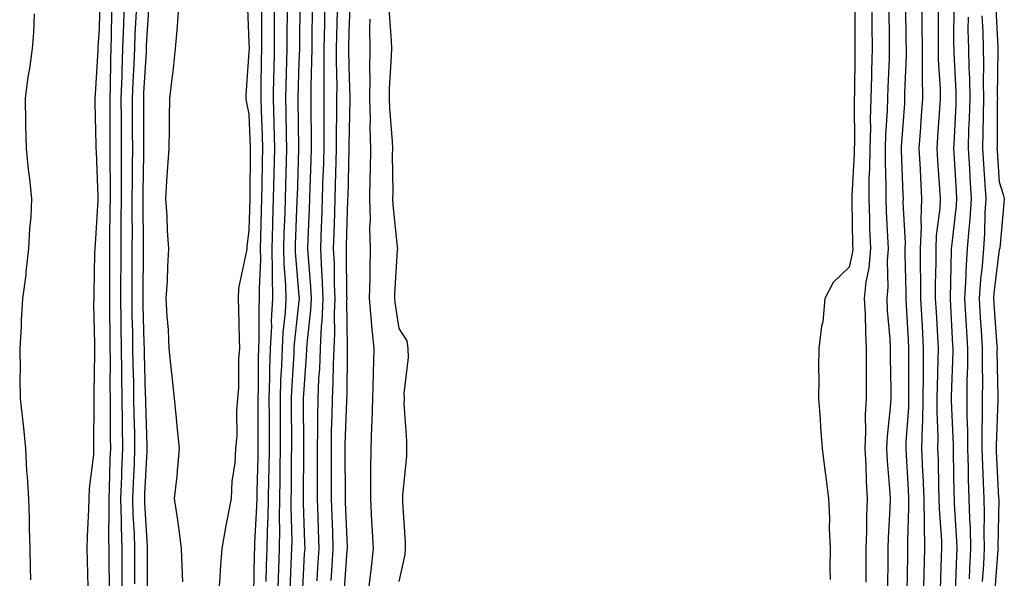
# Model space of a CAD drawing. Units: inches. Extents: x 905123 to 907763, y 7371818 to 7374458.
# Drawn here: x 907322 to 907519, y 7371936 to 7372048 of the extents above; entities that cross this region are included whole.
import ezdxf

# ---------------------------------------------------------------- set-up
doc = ezdxf.new("R2010")
doc.units = ezdxf.units.IN
doc.header["$MEASUREMENT"] = 0
doc.layers.add('Contour_90517371', color=7, linetype='Continuous', true_color=0xf6cadb)

msp = doc.modelspace()

# ---------------------------------------------------------------- linework, layer by layer
at = {"layer": 'Contour_90517371'}
for points in [[(907338.14, 7372051.83, 3376), (907338.05, 7372045.83, 3376), (907337.78, 7372042.19, 3376), (907337.77, 7372041.92, 3376), (907337.75, 7372041.61, 3376), (907337.21, 7372032.76, 3376), (907337.15, 7372031.92, 3376), (907337.15, 7372031.02, 3376), (907337.36, 7372022.61, 3376), (907337.37, 7372021.92, 3376), (907337.41, 7372021.27, 3376), (907337.74, 7372012.23, 3376), (907337.76, 7372011.92, 3376), (907337.73, 7372011.6, 3376), (907337.2, 7372002.77, 3376), (907337.14, 7372001.92, 3376), (907337.11, 7372000.98, 3376), (907336.98, 7371993, 3376), (907336.94, 7371991.92, 3376), (907336.92, 7371990.79, 3376), (907337.12, 7371982.85, 3376), (907337.1, 7371981.92, 3376), (907337.12, 7371980.99, 3376), (907336.93, 7371973.05, 3376), (907336.95, 7371971.92, 3376), (907336.95, 7371970.82, 3376), (907336.92, 7371963.05, 3376), (907336.92, 7371961.92, 3376), (907336.87, 7371960.74, 3376), (907336, 7371953.96, 3376), (907335.94, 7371951.92, 3376), (907335.88, 7371949.75, 3376), (907335.65, 7371944.32, 3376), (907335.58, 7371941.92, 3376), (907335.64, 7371939.51, 3376), (907335.76, 7371934.21, 3376)], [(907343.06, 7372051.92, 3378), (907342.89, 7372047.08, 3378), (907342.88, 7372046.75, 3378), (907342.71, 7372041.92, 3378), (907342.55, 7372037.42, 3378), (907342.54, 7372036.4, 3378), (907342.38, 7372031.92, 3378), (907342.4, 7372027.57, 3378), (907342.4, 7372026.27, 3378), (907342.42, 7372021.92, 3378), (907342.4, 7372017.57, 3378), (907342.41, 7372016.28, 3378), (907342.39, 7372011.92, 3378), (907342.38, 7372007.6, 3378), (907342.36, 7372006.23, 3378), (907342.35, 7372001.92, 3378), (907342.33, 7371997.64, 3378), (907342.32, 7371996.19, 3378), (907342.3, 7371991.92, 3378), (907342.37, 7371987.6, 3378), (907342.38, 7371986.24, 3378), (907342.44, 7371981.92, 3378), (907342.5, 7371977.47, 3378), (907342.49, 7371976.36, 3378), (907342.55, 7371971.92, 3378), (907342.62, 7371967.35, 3378), (907342.62, 7371966.49, 3378), (907342.69, 7371961.92, 3378), (907342.51, 7371957.45, 3378), (907342.48, 7371956.35, 3378), (907342.32, 7371951.92, 3378), (907342.42, 7371947.54, 3378), (907342.42, 7371946.28, 3378), (907342.53, 7371941.92, 3378), (907342.53, 7371937.44, 3378), (907342.54, 7371936.41, 3378), (907342.54, 7371931.92, 3378)], [(907347.99, 7372051.85, 3380), (907347.45, 7372042.52, 3380), (907347.43, 7372041.92, 3380), (907347.41, 7372041.28, 3380), (907346.92, 7372033.05, 3380), (907346.88, 7372031.92, 3380), (907346.88, 7372030.75, 3380), (907346.91, 7372023.06, 3380), (907346.91, 7372021.92, 3380), (907346.91, 7372020.78, 3380), (907346.78, 7372013.19, 3380), (907346.77, 7372010.64, 3380), (907346.82, 7372003.15, 3380), (907346.81, 7372000.68, 3380), (907346.76, 7371993.21, 3380), (907346.76, 7371991.92, 3380), (907346.78, 7371990.64, 3380), (907346.98, 7371982.99, 3380), (907347, 7371981.92, 3380), (907347.01, 7371980.88, 3380), (907347.25, 7371972.72, 3380), (907347.26, 7371971.92, 3380), (907347.27, 7371971.14, 3380), (907347.54, 7371962.43, 3380), (907347.55, 7371961.92, 3380), (907347.53, 7371961.4, 3380), (907347.11, 7371952.86, 3380), (907347.07, 7371951.92, 3380), (907347.1, 7371950.97, 3380), (907347.63, 7371942.33, 3380), (907347.65, 7371941.92, 3380), (907347.65, 7371941.52, 3380), (907347.59, 7371932.38, 3380)], [(907354.04, 7372051.92, 3381), (907353.67, 7372047.54, 3381), (907353.64, 7372046.33, 3381), (907353.21, 7372041.92, 3381), (907352.75, 7372037.22, 3381), (907352.61, 7372036.48, 3381), (907352.08, 7372031.92, 3381), (907351.99, 7372027.98, 3381), (907352.01, 7372025.89, 3381), (907351.93, 7372021.92, 3381), (907351.69, 7372018.28, 3381), (907351.52, 7372015.39, 3381), (907351.29, 7372011.92, 3381), (907351.54, 7372008.43, 3381), (907351.61, 7372005.48, 3381), (907351.89, 7372001.92, 3381), (907351.66, 7371998.31, 3381), (907351.59, 7371995.46, 3381), (907351.38, 7371991.92, 3381), (907351.56, 7371988.41, 3381), (907351.81, 7371985.68, 3381), (907351.98, 7371981.92, 3381), (907352.43, 7371977.54, 3381), (907352.54, 7371976.41, 3381), (907353.01, 7371971.92, 3381), (907353.47, 7371967.34, 3381), (907353.57, 7371966.4, 3381), (907354.03, 7371961.92, 3381), (907353.59, 7371957.46, 3381), (907353.54, 7371956.43, 3381), (907353.05, 7371951.92, 3381), (907353.72, 7371947.59, 3381), (907353.87, 7371946.11, 3381), (907354.45, 7371941.92, 3381), (907354.53, 7371938.4, 3381), (907354.72, 7371935.24, 3381)], [(907361.9, 7371931.92, 3381), (907362.2, 7371936.07, 3381), (907362.32, 7371937.65, 3381), (907362.62, 7371941.92, 3381), (907363.41, 7371946.56, 3381), (907363.65, 7371947.51, 3381), (907364.5, 7371951.92, 3381), (907364.63, 7371955.34, 3381), (907365.22, 7371959.09, 3381), (907365.36, 7371961.92, 3381), (907365.59, 7371964.38, 3381), (907365.55, 7371969.42, 3381), (907365.75, 7371971.92, 3381), (907365.94, 7371974.03, 3381), (907365.98, 7371979.85, 3381), (907366.15, 7371981.92, 3381), (907366.12, 7371983.85, 3381), (907365.93, 7371989.8, 3381), (907365.91, 7371991.92, 3381), (907365.98, 7371993.99, 3381), (907367.56, 7372001.43, 3381), (907367.59, 7372001.92, 3381), (907367.65, 7372002.32, 3381), (907368.05, 7372005.6, 3381), (907368.19, 7372011.78, 3381), (907368.2, 7372012.07, 3381), (907368.3, 7372021.66, 3381), (907368.31, 7372021.92, 3381), (907368.3, 7372022.17, 3381), (907368.05, 7372028.75, 3381), (907367.48, 7372031.35, 3381), (907367.39, 7372031.92, 3381), (907367.41, 7372032.56, 3381), (907368.05, 7372041.28, 3381), (907368.06, 7372041.91, 3381), (907368.05, 7372043.12, 3381), (907367.7, 7372051.57, 3381)], [(907371.45, 7371935.32, 3379), (907371.5, 7371938.47, 3379), (907371.61, 7371941.92, 3379), (907371.67, 7371945.54, 3379), (907371.81, 7371948.16, 3379), (907371.87, 7371951.92, 3379), (907371.95, 7371955.81, 3379), (907372.01, 7371957.96, 3379), (907372.08, 7371961.92, 3379), (907372.07, 7371965.94, 3379), (907372.06, 7371967.91, 3379), (907372.05, 7371971.92, 3379), (907372.18, 7371976.04, 3379), (907372.18, 7371977.79, 3379), (907372.31, 7371981.92, 3379), (907372.53, 7371986.4, 3379), (907372.52, 7371987.45, 3379), (907372.77, 7371991.92, 3379), (907372.68, 7371996.55, 3379), (907372.71, 7371997.26, 3379), (907372.63, 7372001.92, 3379), (907372.77, 7372006.64, 3379), (907372.78, 7372007.19, 3379), (907372.92, 7372011.92, 3379), (907373.03, 7372016.9, 3379), (907373.03, 7372016.94, 3379), (907373.14, 7372021.92, 3379), (907373.01, 7372026.88, 3379), (907373.01, 7372026.96, 3379), (907372.87, 7372031.92, 3379), (907372.98, 7372036.85, 3379), (907372.99, 7372036.98, 3379), (907373.1, 7372041.92, 3379), (907373.11, 7372046.86, 3379), (907373.11, 7372046.98, 3379), (907373.12, 7372051.92, 3379)], [(907376.2, 7371933.77, 3377), (907376.52, 7371940.39, 3377), (907376.57, 7371941.92, 3377), (907376.59, 7371943.38, 3377), (907376.41, 7371950.28, 3377), (907376.43, 7371951.92, 3377), (907376.46, 7371953.51, 3377), (907376.52, 7371960.39, 3377), (907376.55, 7371961.92, 3377), (907376.55, 7371963.42, 3377), (907376.5, 7371970.37, 3377), (907376.5, 7371971.92, 3377), (907376.55, 7371973.43, 3377), (907377, 7371980.87, 3377), (907377.03, 7371981.92, 3377), (907377.08, 7371982.89, 3377), (907378.05, 7371991.49, 3377), (907378.09, 7371991.88, 3377), (907378.09, 7371991.96, 3377), (907378.05, 7371992.48, 3377), (907377.3, 7372001.17, 3377), (907377.28, 7372001.92, 3377), (907377.31, 7372002.66, 3377), (907377.63, 7372011.51, 3377), (907377.65, 7372011.92, 3377), (907377.66, 7372012.31, 3377), (907377.97, 7372021.84, 3377), (907377.97, 7372022, 3377), (907377.83, 7372031.7, 3377), (907377.83, 7372031.92, 3377), (907377.83, 7372032.14, 3377), (907378.05, 7372039.22, 3377), (907378.13, 7372041.84, 3377), (907378.13, 7372042.01, 3377), (907378.25, 7372051.73, 3377)], [(907381.63, 7371935.5, 3375), (907381.78, 7371938.19, 3375), (907382.02, 7371941.92, 3375), (907381.88, 7371945.75, 3375), (907381.8, 7371948.17, 3375), (907381.67, 7371951.92, 3375), (907381.68, 7371955.55, 3375), (907381.71, 7371958.26, 3375), (907381.72, 7371961.92, 3375), (907381.77, 7371965.64, 3375), (907381.75, 7371968.22, 3375), (907381.81, 7371971.92, 3375), (907381.98, 7371975.85, 3375), (907382.13, 7371977.84, 3375), (907382.29, 7371981.92, 3375), (907382.52, 7371986.39, 3375), (907382.63, 7371987.34, 3375), (907382.84, 7371991.92, 3375), (907382.64, 7371996.51, 3375), (907382.56, 7371997.41, 3375), (907382.35, 7372001.92, 3375), (907382.5, 7372006.37, 3375), (907382.54, 7372007.43, 3375), (907382.7, 7372011.92, 3375), (907382.84, 7372016.72, 3375), (907382.86, 7372017.11, 3375), (907383.01, 7372021.92, 3375), (907383, 7372026.87, 3375), (907383, 7372026.97, 3375), (907382.99, 7372031.92, 3375), (907383.03, 7372036.9, 3375), (907383.03, 7372036.94, 3375), (907383.05, 7372041.92, 3375), (907383.13, 7372046.84, 3375), (907383.14, 7372047.01, 3375), (907383.22, 7372051.92, 3375)], [(907387.04, 7371932.93, 3373), (907387.65, 7371941.52, 3373), (907387.68, 7371941.92, 3373), (907387.66, 7371942.3, 3373), (907387.3, 7371951.17, 3373), (907387.27, 7371951.92, 3373), (907387.27, 7371952.7, 3373), (907387.22, 7371961.1, 3373), (907387.23, 7371961.92, 3373), (907387.24, 7371962.73, 3373), (907387.58, 7371971.45, 3373), (907387.58, 7371971.92, 3373), (907387.6, 7371972.37, 3373), (907387.68, 7371981.55, 3373), (907387.7, 7371981.92, 3373), (907387.71, 7371982.26, 3373), (907387.57, 7371991.44, 3373), (907387.59, 7371991.92, 3373), (907387.57, 7371992.4, 3373), (907387.51, 7372001.38, 3373), (907387.48, 7372001.92, 3373), (907387.5, 7372002.47, 3373), (907387.77, 7372011.64, 3373), (907387.78, 7372011.92, 3373), (907387.79, 7372012.18, 3373), (907388.04, 7372021.91, 3373), (907388.04, 7372021.93, 3373), (907388.05, 7372022.63, 3373), (907388.24, 7372031.73, 3373), (907388.24, 7372031.92, 3373), (907388.24, 7372032.11, 3373), (907388.05, 7372038.19, 3373), (907387.98, 7372041.85, 3373), (907387.98, 7372041.92, 3373), (907387.98, 7372041.99, 3373), (907388.05, 7372045.38, 3373), (907388.26, 7372051.71, 3373)], [(907489.17, 7372050.79, 3371), (907489.17, 7372043.04, 3371), (907489.18, 7372041.92, 3371), (907489.15, 7372040.82, 3371), (907489.06, 7372032.93, 3371), (907489.04, 7372031.92, 3371), (907489.01, 7372030.96, 3371), (907489.06, 7372022.93, 3371), (907489.03, 7372021.92, 3371), (907489.02, 7372020.95, 3371), (907488.53, 7372012.41, 3371), (907488.53, 7372011.92, 3371), (907488.55, 7372011.42, 3371), (907488.72, 7372002.59, 3371), (907488.74, 7372001.92, 3371), (907488.69, 7372001.28, 3371), (907488.05, 7371998.2, 3371), (907484.83, 7371995.14, 3371), (907483.14, 7371991.92, 3371), (907482.73, 7371987.24, 3371), (907482.5, 7371986.37, 3371), (907481.97, 7371981.92, 3371), (907481.91, 7371978.06, 3371), (907481.95, 7371975.82, 3371), (907481.89, 7371971.92, 3371), (907482.19, 7371967.78, 3371), (907482.3, 7371966.17, 3371), (907482.61, 7371961.92, 3371), (907483.22, 7371957.09, 3371), (907483.26, 7371956.7, 3371), (907483.88, 7371951.92, 3371), (907484.12, 7371948, 3371), (907483.99, 7371945.98, 3371), (907484.19, 7371941.92, 3371), (907484.14, 7371938.01, 3371), (907484.21, 7371935.76, 3371)], [(907492.55, 7372051.92, 3372), (907492.58, 7372047.39, 3372), (907492.58, 7372046.45, 3372), (907492.62, 7372041.92, 3372), (907492.5, 7372037.47, 3372), (907492.49, 7372036.36, 3372), (907492.38, 7372031.92, 3372), (907492.25, 7372027.72, 3372), (907492.26, 7372026.13, 3372), (907492.14, 7372021.92, 3372), (907492.1, 7372017.87, 3372), (907491.98, 7372015.85, 3372), (907491.94, 7372011.92, 3372), (907492.08, 7372007.88, 3372), (907492.12, 7372005.99, 3372), (907492.27, 7372001.92, 3372), (907491.96, 7371998.01, 3372), (907491.38, 7371995.26, 3372), (907491.04, 7371991.92, 3372), (907491.2, 7371988.77, 3372), (907491.26, 7371985.13, 3372), (907491.43, 7371981.92, 3372), (907491.43, 7371978.54, 3372), (907491.39, 7371975.26, 3372), (907491.39, 7371971.92, 3372), (907491.23, 7371968.74, 3372), (907491.3, 7371965.17, 3372), (907491.16, 7371961.92, 3372), (907491.34, 7371958.63, 3372), (907491.43, 7371955.31, 3372), (907491.63, 7371951.92, 3372), (907491.51, 7371948.46, 3372), (907491.46, 7371945.33, 3372), (907491.34, 7371941.92, 3372), (907491.33, 7371938.64, 3372), (907491.36, 7371935.23, 3372)], [(907499.28, 7372050.69, 3374), (907499.38, 7372043.25, 3374), (907499.39, 7372041.92, 3374), (907499.41, 7372040.56, 3374), (907499.11, 7372032.98, 3374), (907499.12, 7372031.92, 3374), (907499.06, 7372030.91, 3374), (907498.41, 7372022.28, 3374), (907498.39, 7372021.92, 3374), (907498.41, 7372021.56, 3374), (907498.77, 7372012.64, 3374), (907498.82, 7372011.92, 3374), (907498.78, 7372011.19, 3374), (907499.21, 7372003.08, 3374), (907499.17, 7372001.92, 3374), (907499.17, 7372000.8, 3374), (907499.34, 7371993.21, 3374), (907499.34, 7371991.92, 3374), (907499.42, 7371990.55, 3374), (907499.8, 7371983.67, 3374), (907499.9, 7371981.92, 3374), (907499.87, 7371980.1, 3374), (907499.92, 7371973.79, 3374), (907499.9, 7371971.92, 3374), (907499.87, 7371970.1, 3374), (907499.37, 7371963.24, 3374), (907499.34, 7371961.92, 3374), (907499.4, 7371960.57, 3374), (907499.81, 7371953.68, 3374), (907499.88, 7371951.92, 3374), (907499.91, 7371950.06, 3374), (907499.67, 7371943.54, 3374), (907499.7, 7371941.92, 3374), (907499.66, 7371940.31, 3374), (907499.56, 7371933.43, 3374)], [(907502.54, 7372051.92, 3375), (907502.56, 7372047.41, 3375), (907502.57, 7372046.44, 3375), (907502.6, 7372041.92, 3375), (907502.64, 7372037.32, 3375), (907502.62, 7372036.48, 3375), (907502.67, 7372031.92, 3375), (907502.37, 7372027.6, 3375), (907502.26, 7372026.13, 3375), (907501.97, 7372021.92, 3375), (907502.2, 7372017.77, 3375), (907502.26, 7372016.14, 3375), (907502.51, 7372011.92, 3375), (907502.33, 7372007.64, 3375), (907502.4, 7372006.27, 3375), (907502.25, 7372001.92, 3375), (907502.25, 7371997.71, 3375), (907502.29, 7371996.16, 3375), (907502.3, 7371991.92, 3375), (907502.54, 7371987.43, 3375), (907502.6, 7371986.46, 3375), (907502.84, 7371981.92, 3375), (907502.79, 7371977.18, 3375), (907502.79, 7371976.66, 3375), (907502.73, 7371971.92, 3375), (907502.66, 7371967.31, 3375), (907502.6, 7371966.47, 3375), (907502.52, 7371961.92, 3375), (907502.71, 7371957.26, 3375), (907502.75, 7371956.62, 3375), (907502.93, 7371951.92, 3375), (907503.01, 7371946.96, 3375), (907503.01, 7371946.87, 3375), (907503.09, 7371941.92, 3375), (907502.97, 7371937, 3375), (907502.96, 7371936.83, 3375), (907502.84, 7371931.92, 3375)], [(907508.93, 7372051.04, 3377), (907508.9, 7372042.78, 3377), (907508.93, 7372041.92, 3377), (907508.95, 7372041.02, 3377), (907509.35, 7372033.22, 3377), (907509.38, 7372031.92, 3377), (907509.34, 7372030.63, 3377), (907508.94, 7372022.81, 3377), (907508.91, 7372021.92, 3377), (907508.98, 7372020.99, 3377), (907509.42, 7372013.29, 3377), (907509.51, 7372011.92, 3377), (907509.42, 7372010.55, 3377), (907508.46, 7372002.32, 3377), (907508.43, 7372001.92, 3377), (907508.4, 7372001.57, 3377), (907508.21, 7371992.08, 3377), (907508.2, 7371991.92, 3377), (907508.21, 7371991.76, 3377), (907508.7, 7371982.57, 3377), (907508.74, 7371981.92, 3377), (907508.74, 7371981.23, 3377), (907508.43, 7371972.3, 3377), (907508.43, 7371971.54, 3377), (907508.8, 7371962.67, 3377), (907508.8, 7371961.92, 3377), (907508.83, 7371961.14, 3377), (907508.98, 7371952.85, 3377), (907509.01, 7371951.92, 3377), (907509.03, 7371950.94, 3377), (907509.5, 7371943.37, 3377), (907509.53, 7371941.92, 3377), (907509.46, 7371940.51, 3377), (907509.24, 7371933.11, 3377)], [(907517.26, 7372051.13, 3380), (907517.75, 7372042.22, 3380), (907517.76, 7372041.92, 3380), (907517.77, 7372041.64, 3380), (907517.65, 7372032.32, 3380), (907517.66, 7372031.92, 3380), (907517.65, 7372031.52, 3380), (907517.59, 7372022.38, 3380), (907517.58, 7372021.92, 3380), (907517.61, 7372021.47, 3380), (907518.05, 7372015.25, 3380), (907518.84, 7372012.7, 3380), (907519.05, 7372011.92, 3380), (907518.95, 7372011.02, 3380), (907518.14, 7372002.01, 3380), (907518.13, 7372001.92, 3380), (907518.12, 7372001.85, 3380), (907518.05, 7372001.75, 3380), (907516.98, 7371992.99, 3380), (907516.91, 7371991.92, 3380), (907516.97, 7371990.84, 3380), (907517.55, 7371982.42, 3380), (907517.59, 7371981.92, 3380), (907517.58, 7371981.45, 3380), (907517.75, 7371972.22, 3380), (907517.75, 7371971.92, 3380), (907517.75, 7371971.62, 3380), (907517.43, 7371962.54, 3380), (907517.43, 7371961.92, 3380), (907517.45, 7371961.33, 3380), (907517.92, 7371952.04, 3380), (907517.93, 7371951.8, 3380), (907517.78, 7371942.19, 3380), (907517.79, 7371941.92, 3380), (907517.77, 7371941.64, 3380), (907517.1, 7371932.87, 3380)], [(907325, 7372048.87, 3375), (907324.86, 7372045.11, 3375), (907324.61, 7372041.92, 3375), (907324.06, 7372037.93, 3375), (907323.75, 7372036.22, 3375), (907323.22, 7372031.92, 3375), (907323.32, 7372027.2, 3375), (907323.31, 7372026.66, 3375), (907323.42, 7372021.92, 3375), (907323.84, 7372017.7, 3375), (907324.09, 7372015.88, 3375), (907324.51, 7372011.92, 3375), (907324.34, 7372008.21, 3375), (907324.06, 7372005.91, 3375), (907323.91, 7372001.92, 3375), (907323.37, 7371997.24, 3375), (907323.33, 7371996.64, 3375), (907322.72, 7371991.92, 3375), (907322.43, 7371987.53, 3375), (907322.41, 7371986.27, 3375), (907322.13, 7371981.92, 3375), (907322.22, 7371977.75, 3375), (907322.13, 7371976, 3375), (907322.24, 7371971.92, 3375), (907322.75, 7371967.22, 3375), (907322.85, 7371966.72, 3375), (907323.27, 7371961.92, 3375), (907323.52, 7371957.39, 3375), (907323.62, 7371956.35, 3375), (907323.89, 7371951.92, 3375), (907324.05, 7371947.92, 3375), (907323.99, 7371945.98, 3375), (907324.14, 7371941.92, 3375), (907324.23, 7371938.1, 3375), (907324.32, 7371935.64, 3375)], [(907340.52, 7372049.46, 3377), (907340.44, 7372044.31, 3377), (907340.35, 7372041.92, 3377), (907340.27, 7372039.7, 3377), (907340.2, 7372034.07, 3377), (907340.13, 7372031.92, 3377), (907340.13, 7372029.83, 3377), (907340.16, 7372024.03, 3377), (907340.17, 7372021.92, 3377), (907340.16, 7372019.81, 3377), (907340.2, 7372014.07, 3377), (907340.19, 7372011.92, 3377), (907340.18, 7372009.79, 3377), (907340.12, 7372003.99, 3377), (907340.12, 7372001.92, 3377), (907340.11, 7371999.87, 3377), (907340.09, 7371993.95, 3377), (907340.08, 7371991.92, 3377), (907340.11, 7371989.86, 3377), (907340.13, 7371984, 3377), (907340.16, 7371981.92, 3377), (907340.19, 7371979.78, 3377), (907340.17, 7371974.04, 3377), (907340.19, 7371971.92, 3377), (907340.23, 7371969.74, 3377), (907340.22, 7371964.09, 3377), (907340.26, 7371961.92, 3377), (907340.17, 7371959.79, 3377), (907340.01, 7371953.88, 3377), (907339.93, 7371951.92, 3377), (907339.98, 7371949.99, 3377), (907339.92, 7371943.79, 3377), (907339.97, 7371941.92, 3377), (907339.97, 7371940, 3377), (907340.01, 7371933.88, 3377)], [(907345.43, 7372049.3, 3379), (907345.17, 7372044.8, 3379), (907345.07, 7372041.92, 3379), (907344.96, 7372038.83, 3379), (907344.74, 7372035.23, 3379), (907344.63, 7372031.92, 3379), (907344.64, 7372028.51, 3379), (907344.65, 7372025.32, 3379), (907344.67, 7372021.92, 3379), (907344.65, 7372018.52, 3379), (907344.6, 7372015.37, 3379), (907344.58, 7372011.92, 3379), (907344.57, 7372008.44, 3379), (907344.59, 7372005.38, 3379), (907344.58, 7372001.92, 3379), (907344.57, 7371998.44, 3379), (907344.54, 7371995.42, 3379), (907344.53, 7371991.92, 3379), (907344.58, 7371988.45, 3379), (907344.67, 7371985.3, 3379), (907344.72, 7371981.92, 3379), (907344.76, 7371978.63, 3379), (907344.86, 7371975.11, 3379), (907344.91, 7371971.92, 3379), (907344.95, 7371968.82, 3379), (907345.07, 7371964.9, 3379), (907345.12, 7371961.92, 3379), (907345, 7371958.87, 3379), (907344.82, 7371955.15, 3379), (907344.7, 7371951.92, 3379), (907344.78, 7371948.65, 3379), (907345.01, 7371944.96, 3379), (907345.09, 7371941.92, 3379), (907345.09, 7371938.96, 3379), (907345.07, 7371934.9, 3379)], [(907368.97, 7371932.84, 3380), (907369.1, 7371940.87, 3380), (907369.13, 7371941.92, 3380), (907369.15, 7371943.02, 3380), (907369.56, 7371950.4, 3380), (907369.59, 7371951.92, 3380), (907369.62, 7371953.49, 3380), (907369.81, 7371960.16, 3380), (907369.85, 7371961.92, 3380), (907369.84, 7371963.71, 3380), (907369.83, 7371970.14, 3380), (907369.83, 7371971.92, 3380), (907369.88, 7371973.75, 3380), (907369.89, 7371980.08, 3380), (907369.95, 7371981.92, 3380), (907370.05, 7371983.92, 3380), (907370, 7371989.97, 3380), (907370.11, 7371991.92, 3380), (907370.07, 7371993.94, 3380), (907370.34, 7371999.63, 3380), (907370.3, 7372001.92, 3380), (907370.36, 7372004.24, 3380), (907370.48, 7372009.49, 3380), (907370.55, 7372011.92, 3380), (907370.61, 7372014.48, 3380), (907370.67, 7372019.3, 3380), (907370.73, 7372021.92, 3380), (907370.66, 7372024.53, 3380), (907370.47, 7372029.5, 3380), (907370.4, 7372031.92, 3380), (907370.45, 7372034.32, 3380), (907370.52, 7372039.45, 3380), (907370.58, 7372041.92, 3380), (907370.58, 7372044.45, 3380), (907370.55, 7372049.42, 3380)], [(907373.74, 7371931.92, 3378), (907373.87, 7371936.1, 3378), (907373.96, 7371937.83, 3378), (907374.09, 7371941.92, 3378), (907374.15, 7371945.82, 3378), (907374.09, 7371947.96, 3378), (907374.15, 7371951.92, 3378), (907374.23, 7371955.75, 3378), (907374.25, 7371958.12, 3378), (907374.31, 7371961.92, 3378), (907374.3, 7371965.67, 3378), (907374.29, 7371968.16, 3378), (907374.28, 7371971.92, 3378), (907374.38, 7371975.58, 3378), (907374.56, 7371978.43, 3378), (907374.67, 7371981.92, 3378), (907374.83, 7371985.14, 3378), (907375.28, 7371989.15, 3378), (907375.44, 7371991.92, 3378), (907375.38, 7371994.59, 3378), (907375.01, 7371998.88, 3378), (907374.95, 7372001.92, 3378), (907375.05, 7372004.93, 3378), (907375.2, 7372009.07, 3378), (907375.29, 7372011.92, 3378), (907375.34, 7372014.63, 3378), (907375.5, 7372019.37, 3378), (907375.55, 7372021.92, 3378), (907375.49, 7372024.48, 3378), (907375.42, 7372029.29, 3378), (907375.35, 7372031.92, 3378), (907375.41, 7372034.56, 3378), (907375.56, 7372039.43, 3378), (907375.62, 7372041.92, 3378), (907375.62, 7372044.35, 3378), (907375.68, 7372049.55, 3378)], [(907378.66, 7371932.53, 3376), (907379.12, 7371940.85, 3376), (907379.19, 7371941.92, 3376), (907379.15, 7371943.02, 3376), (907378.89, 7371951.07, 3376), (907378.87, 7371951.92, 3376), (907378.87, 7371952.74, 3376), (907378.96, 7371961.01, 3376), (907378.96, 7371961.92, 3376), (907378.97, 7371962.84, 3376), (907378.91, 7371971.06, 3376), (907378.92, 7371971.92, 3376), (907378.96, 7371972.83, 3376), (907379.52, 7371980.44, 3376), (907379.58, 7371981.92, 3376), (907379.67, 7371983.54, 3376), (907380.36, 7371989.61, 3376), (907380.47, 7371991.92, 3376), (907380.36, 7371994.24, 3376), (907379.86, 7372000.11, 3376), (907379.77, 7372001.92, 3376), (907379.84, 7372003.71, 3376), (907380.09, 7372009.88, 3376), (907380.16, 7372011.92, 3376), (907380.23, 7372014.1, 3376), (907380.42, 7372019.55, 3376), (907380.49, 7372021.92, 3376), (907380.49, 7372024.35, 3376), (907380.4, 7372029.56, 3376), (907380.4, 7372031.92, 3376), (907380.42, 7372034.29, 3376), (907380.58, 7372039.39, 3376), (907380.59, 7372041.92, 3376), (907380.64, 7372044.51, 3376), (907380.69, 7372049.28, 3376)], [(907384.42, 7371935.55, 3374), (907384.63, 7371938.5, 3374), (907384.85, 7371941.92, 3374), (907384.73, 7371945.24, 3374), (907384.59, 7371948.47, 3374), (907384.47, 7371951.92, 3374), (907384.48, 7371955.49, 3374), (907384.46, 7371958.33, 3374), (907384.47, 7371961.92, 3374), (907384.52, 7371965.44, 3374), (907384.64, 7371968.51, 3374), (907384.7, 7371971.92, 3374), (907384.83, 7371975.14, 3374), (907384.87, 7371978.74, 3374), (907384.99, 7371981.92, 3374), (907385.14, 7371984.83, 3374), (907385.08, 7371988.95, 3374), (907385.21, 7371991.92, 3374), (907385.08, 7371994.89, 3374), (907385.06, 7371998.93, 3374), (907384.92, 7372001.92, 3374), (907385.02, 7372004.95, 3374), (907385.14, 7372009.01, 3374), (907385.24, 7372011.92, 3374), (907385.32, 7372014.65, 3374), (907385.44, 7372019.31, 3374), (907385.52, 7372021.92, 3374), (907385.52, 7372024.45, 3374), (907385.58, 7372029.46, 3374), (907385.58, 7372031.92, 3374), (907385.6, 7372034.37, 3374), (907385.5, 7372039.37, 3374), (907385.52, 7372041.92, 3374), (907385.56, 7372044.41, 3374), (907385.66, 7372049.53, 3374)], [(907398.05, 7371935.35, 3371), (907399.21, 7371940.76, 3371), (907399.32, 7371941.92, 3371), (907399.3, 7371943.17, 3371), (907398.76, 7371951.21, 3371), (907398.75, 7371951.92, 3371), (907398.73, 7371952.6, 3371), (907399.57, 7371960.4, 3371), (907399.54, 7371961.92, 3371), (907399.58, 7371963.45, 3371), (907399.04, 7371970.93, 3371), (907399.07, 7371971.92, 3371), (907399.05, 7371972.92, 3371), (907399.87, 7371980.1, 3371), (907399.84, 7371981.92, 3371), (907399.59, 7371983.46, 3371), (907398.05, 7371985.9, 3371), (907397.23, 7371991.1, 3371), (907397.16, 7371991.92, 3371), (907397.18, 7371992.8, 3371), (907397.72, 7372001.59, 3371), (907397.73, 7372001.92, 3371), (907397.72, 7372002.25, 3371), (907396.8, 7372010.67, 3371), (907396.77, 7372011.92, 3371), (907396.79, 7372013.18, 3371), (907396.7, 7372020.57, 3371), (907396.73, 7372021.92, 3371), (907396.68, 7372023.29, 3371), (907396.13, 7372030, 3371), (907396.08, 7372031.92, 3371), (907396.11, 7372033.86, 3371), (907396.52, 7372040.39, 3371), (907396.55, 7372041.92, 3371), (907396.51, 7372043.46, 3371), (907396.03, 7372049.9, 3371)], [(907495.95, 7372049.82, 3373), (907496.04, 7372043.93, 3373), (907496.05, 7372041.92, 3373), (907496, 7372039.87, 3373), (907495.78, 7372034.19, 3373), (907495.72, 7372031.92, 3373), (907495.65, 7372029.52, 3373), (907495.32, 7372024.65, 3373), (907495.24, 7372021.92, 3373), (907495.21, 7372019.08, 3373), (907495.37, 7372014.59, 3373), (907495.34, 7372011.92, 3373), (907495.44, 7372009.31, 3373), (907495.72, 7372004.25, 3373), (907495.8, 7372001.92, 3373), (907495.61, 7371999.48, 3373), (907495.76, 7371994.21, 3373), (907495.53, 7371991.92, 3373), (907495.65, 7371989.52, 3373), (907496.15, 7371983.83, 3373), (907496.25, 7371981.92, 3373), (907496.25, 7371980.12, 3373), (907496.34, 7371973.64, 3373), (907496.34, 7371971.92, 3373), (907496.24, 7371970.11, 3373), (907495.59, 7371964.38, 3373), (907495.48, 7371961.92, 3373), (907495.62, 7371959.49, 3373), (907496.1, 7371953.87, 3373), (907496.21, 7371951.92, 3373), (907496.15, 7371950.01, 3373), (907495.85, 7371944.12, 3373), (907495.77, 7371941.92, 3373), (907495.76, 7371939.63, 3373), (907495.67, 7371934.3, 3373)], [(907505.81, 7372049.68, 3376), (907505.79, 7372044.18, 3376), (907505.8, 7372041.92, 3376), (907505.83, 7372039.7, 3376), (907506.19, 7372033.78, 3376), (907506.21, 7372031.92, 3376), (907506.07, 7372029.94, 3376), (907505.71, 7372024.26, 3376), (907505.55, 7372021.92, 3376), (907505.68, 7372019.55, 3376), (907506.09, 7372013.88, 3376), (907506.2, 7372011.92, 3376), (907506.13, 7372009.99, 3376), (907505.42, 7372004.55, 3376), (907505.33, 7372001.92, 3376), (907505.33, 7371999.2, 3376), (907505.24, 7371994.73, 3376), (907505.25, 7371991.92, 3376), (907505.39, 7371989.26, 3376), (907505.66, 7371984.31, 3376), (907505.79, 7371981.92, 3376), (907505.76, 7371979.64, 3376), (907505.59, 7371974.38, 3376), (907505.56, 7371971.92, 3376), (907505.53, 7371969.4, 3376), (907505.74, 7371964.23, 3376), (907505.7, 7371961.92, 3376), (907505.79, 7371959.66, 3376), (907505.9, 7371954.07, 3376), (907505.98, 7371951.92, 3376), (907506.01, 7371949.89, 3376), (907506.46, 7371943.51, 3376), (907506.49, 7371941.92, 3376), (907506.44, 7371940.32, 3376), (907506.2, 7371933.77, 3376)], [(907514.55, 7372048.42, 3379), (907514.73, 7372045.24, 3379), (907514.82, 7372041.92, 3379), (907514.88, 7372038.75, 3379), (907514.84, 7372035.13, 3379), (907514.9, 7372031.92, 3379), (907514.81, 7372028.68, 3379), (907514.78, 7372025.19, 3379), (907514.69, 7372021.92, 3379), (907514.89, 7372018.76, 3379), (907515.18, 7372014.79, 3379), (907515.36, 7372011.92, 3379), (907515.17, 7372009.04, 3379), (907515.08, 7372004.89, 3379), (907514.86, 7372001.92, 3379), (907514.6, 7371998.47, 3379), (907514.26, 7371995.71, 3379), (907514, 7371991.92, 3379), (907514.24, 7371988.11, 3379), (907514.41, 7371985.56, 3379), (907514.64, 7371981.92, 3379), (907514.61, 7371978.48, 3379), (907514.67, 7371975.3, 3379), (907514.64, 7371971.92, 3379), (907514.65, 7371968.52, 3379), (907514.54, 7371965.42, 3379), (907514.56, 7371961.92, 3379), (907514.67, 7371958.54, 3379), (907514.85, 7371955.13, 3379), (907514.95, 7371951.92, 3379), (907515.03, 7371948.9, 3379), (907514.97, 7371945, 3379), (907515.04, 7371941.92, 3379), (907514.86, 7371938.73, 3379), (907514.6, 7371935.37, 3379)], [(907391.78, 7371931.92, 3372), (907392.22, 7371936.1, 3372), (907392.44, 7371937.53, 3372), (907392.87, 7371941.92, 3372), (907392.64, 7371946.51, 3372), (907392.57, 7371947.4, 3372), (907392.33, 7371951.92, 3372), (907392.38, 7371956.25, 3372), (907392.36, 7371957.61, 3372), (907392.41, 7371961.92, 3372), (907392.54, 7371966.41, 3372), (907392.62, 7371967.35, 3372), (907392.74, 7371971.92, 3372), (907392.87, 7371976.74, 3372), (907392.87, 7371977.09, 3372), (907393.01, 7371981.92, 3372), (907392.55, 7371986.42, 3372), (907392.51, 7371987.45, 3372), (907392.11, 7371991.92, 3372), (907392.21, 7371996.08, 3372), (907392.19, 7371997.78, 3372), (907392.29, 7372001.92, 3372), (907392.18, 7372006.04, 3372), (907392.27, 7372007.7, 3372), (907392.16, 7372011.92, 3372), (907392.24, 7372016.11, 3372), (907392.31, 7372017.66, 3372), (907392.38, 7372021.92, 3372), (907392.24, 7372026.12, 3372), (907392.28, 7372027.69, 3372), (907392.16, 7372031.92, 3372), (907392.22, 7372036.09, 3372), (907392.17, 7372037.8, 3372), (907392.23, 7372041.92, 3372), (907392.15, 7372046.02, 3372), (907392.21, 7372047.76, 3372)], [(907511.79, 7372048.19, 3378), (907511.78, 7372045.64, 3378), (907511.87, 7372041.92, 3378), (907511.95, 7372038.02, 3378), (907512.06, 7372035.93, 3378), (907512.14, 7372031.92, 3378), (907512.02, 7372027.94, 3378), (907511.92, 7372025.79, 3378), (907511.8, 7372021.92, 3378), (907512.06, 7372017.91, 3378), (907512.17, 7372016.04, 3378), (907512.44, 7372011.92, 3378), (907512.16, 7372007.81, 3378), (907511.93, 7372005.8, 3378), (907511.64, 7372001.92, 3378), (907511.39, 7371998.58, 3378), (907511.32, 7371995.19, 3378), (907511.1, 7371991.92, 3378), (907511.3, 7371988.67, 3378), (907511.48, 7371985.35, 3378), (907511.69, 7371981.92, 3378), (907511.66, 7371978.31, 3378), (907511.57, 7371975.43, 3378), (907511.54, 7371971.92, 3378), (907511.55, 7371968.42, 3378), (907511.67, 7371965.54, 3378), (907511.68, 7371961.92, 3378), (907511.8, 7371958.16, 3378), (907511.85, 7371955.72, 3378), (907511.98, 7371951.92, 3378), (907512.08, 7371947.89, 3378), (907512.2, 7371946.06, 3378), (907512.28, 7371941.92, 3378), (907512.06, 7371937.9, 3378), (907512.01, 7371935.88, 3378)]]:
    msp.add_polyline3d(points, dxfattribs=at)

doc.saveas('drawing.dxf')
